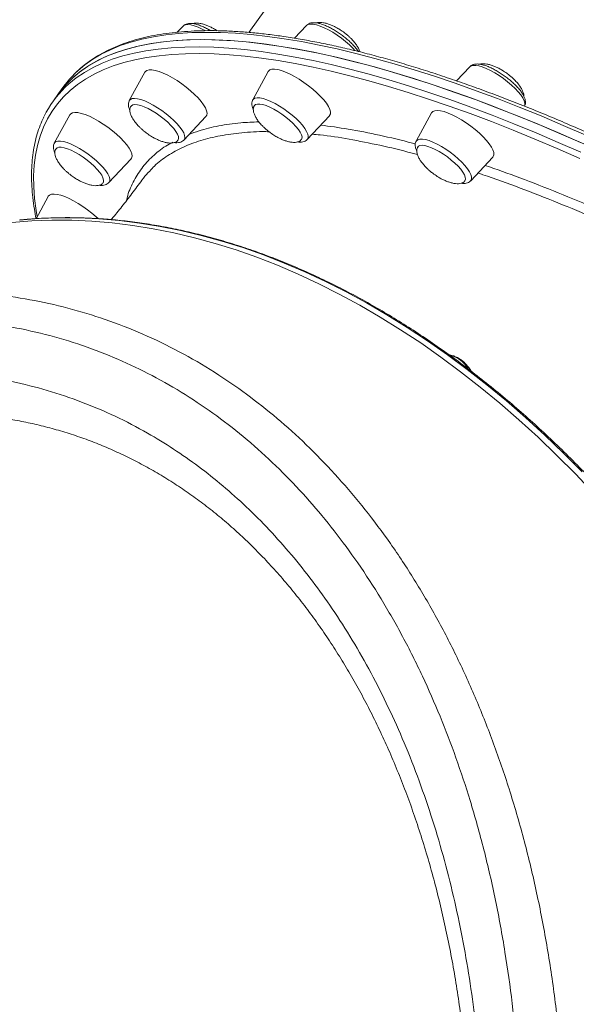
# Model space of a CAD drawing. Units: millimetres. Extents: x -13680 to 26242, y -5393 to 9518.
# Drawn here: x 9143 to 9379, y -3910 to -3494 of the extents above; entities that cross this region are included whole.
import ezdxf

# ---------------------------------------------------------------- set-up
doc = ezdxf.new("R2010")
doc.units = ezdxf.units.MM

msp = doc.modelspace()

# ---------------------------------------------------------------- linework, layer by layer
at = {"color": 7, "linetype": 'Continuous', "lineweight": 15}
for p, q in [((9557.01, -3061.49), (9240.03, -3499.73)), ((9212.26, -3497.05), (9209.81, -3499.65)), ((9264.45, -3496.77), (9259.37, -3502.18)), ((9333.57, -3514.22), (9327.93, -3520.22)), ((9196.01, -3516.54), (9189.51, -3528.51)), ((9248.21, -3516.25), (9241.7, -3528.22)), ((9161.85, -3522.5), (9159.62, -3525.58)), ((9159.62, -3525.58), (9157.39, -3528.66)), ((9164.29, -3534.54), (9157.79, -3546.51)), ((9212.59, -3545.2), (9221.92, -3535.28)), ((9264.78, -3544.91), (9274.11, -3534.99)), ((9317.32, -3533.71), (9310.82, -3545.68)), ((9333.89, -3562.37), (9343.23, -3552.45)), ((9180.87, -3563.2), (9190.2, -3553.28)), ((9155.21, -3569.03), (9150.11, -3578.44))]:
    msp.add_line(p, q, dxfattribs=at)
at = {"color": 8, "linetype": 'Continuous', "lineweight": 15, "flags": 128}
for points in [[(9212.26, -3497.05), (9212.52, -3496.83), (9213.27, -3496.53), (9214.28, -3496.45), (9215.52, -3496.59), (9216.96, -3496.96), (9218.57, -3497.53), (9220.3, -3498.3), (9221.61, -3498.98)], [(9264.45, -3496.77), (9264.53, -3496.7), (9265.19, -3496.32), (9266.11, -3496.17), (9267.28, -3496.23), (9268.66, -3496.53), (9270.21, -3497.03), (9271.91, -3497.74), (9273.7, -3498.63), (9275.55, -3499.69), (9277.4, -3500.89), (9279.22, -3502.19), (9280.96, -3503.56), (9282.57, -3504.98), (9284.01, -3506.41), (9284.94, -3507.43)], [(9382.55, -3543.14), (9373.02, -3538.99), (9363.61, -3535.03), (9354.32, -3531.27), (9345.16, -3527.71), (9336.13, -3524.35), (9327.26, -3521.2), (9318.53, -3518.26), (9309.96, -3515.52), (9301.56, -3513), (9293.33, -3510.69), (9285.28, -3508.59), (9277.42, -3506.72), (9269.75, -3505.06), (9262.27, -3503.63), (9255, -3502.41), (9247.94, -3501.42), (9241.1, -3500.65), (9234.48, -3500.11), (9228.09, -3499.79), (9221.92, -3499.7), (9216, -3499.83), (9210.31, -3500.19), (9204.88, -3500.77), (9199.69, -3501.57), (9194.76, -3502.6), (9190.08, -3503.85), (9185.67, -3505.32), (9181.53, -3507.02), (9177.66, -3508.93), (9174.06, -3511.06), (9170.73, -3513.4), (9167.68, -3515.96), (9166.95, -3516.65)], [(9162.44, -3522.86), (9163.96, -3521.46), (9167.08, -3518.95), (9170.48, -3516.66), (9174.15, -3514.59), (9178.09, -3512.73), (9182.3, -3511.09), (9186.78, -3509.68), (9191.51, -3508.48), (9196.51, -3507.51), (9201.76, -3506.76), (9207.26, -3506.23), (9213, -3505.93), (9218.99, -3505.86), (9225.21, -3506.01), (9231.66, -3506.38), (9238.34, -3506.98), (9245.24, -3507.81), (9252.35, -3508.85), (9259.67, -3510.12), (9267.19, -3511.61), (9274.91, -3513.32), (9282.82, -3515.25), (9290.92, -3517.4), (9299.19, -3519.76), (9307.63, -3522.34), (9316.24, -3525.13), (9325.01, -3528.13), (9333.92, -3531.33), (9342.98, -3534.74), (9352.17, -3538.35), (9361.5, -3542.16), (9370.94, -3546.17), (9380.49, -3550.36)], [(9379.98, -3552.98), (9370.46, -3548.8), (9361.07, -3544.81), (9351.79, -3541.02), (9342.64, -3537.43), (9333.62, -3534.03), (9324.75, -3530.84), (9316.02, -3527.86), (9307.45, -3525.08), (9299.05, -3522.52), (9290.81, -3520.17), (9282.76, -3518.03), (9274.88, -3516.11), (9267.2, -3514.4), (9259.71, -3512.92), (9252.42, -3511.66), (9245.34, -3510.61), (9238.47, -3509.79), (9231.83, -3509.2), (9225.41, -3508.82), (9219.21, -3508.68), (9213.25, -3508.75), (9207.54, -3509.05), (9202.06, -3509.57), (9196.84, -3510.32), (9191.86, -3511.28), (9187.15, -3512.47), (9182.69, -3513.89), (9178.5, -3515.52), (9174.58, -3517.36), (9170.92, -3519.43), (9167.54, -3521.71), (9164.44, -3524.21), (9161.62, -3526.91), (9159.07, -3529.83), (9156.81, -3532.95), (9154.84, -3536.27), (9153.15, -3539.8), (9151.75, -3543.53), (9150.64, -3547.45), (9149.82, -3551.56), (9149.29, -3555.87), (9149.05, -3560.36), (9149.11, -3565.03), (9149.45, -3569.88), (9150.09, -3574.91), (9150.54, -3577.64)], [(9333.57, -3514.22), (9334.05, -3513.87), (9334.89, -3513.64), (9335.98, -3513.64), (9337.29, -3513.86), (9338.79, -3514.29), (9340.44, -3514.93), (9342.21, -3515.77), (9344.04, -3516.77), (9345.9, -3517.93), (9347.73, -3519.19), (9349.5, -3520.55), (9351.16, -3521.96), (9352.66, -3523.39), (9353.98, -3524.8), (9355.08, -3526.16), (9355.93, -3527.43), (9356.5, -3528.59), (9356.8, -3529.6), (9356.8, -3530.45), (9356.64, -3530.91)], [(9189.51, -3528.51), (9189.98, -3528), (9190.73, -3527.69), (9191.74, -3527.61), (9192.98, -3527.76), (9194.42, -3528.12), (9196.03, -3528.69), (9197.76, -3529.47), (9199.58, -3530.42), (9201.43, -3531.52), (9203.28, -3532.76), (9205.07, -3534.09), (9206.77, -3535.48)], [(9241.7, -3528.22), (9241.99, -3527.86), (9242.65, -3527.49), (9243.57, -3527.33), (9244.74, -3527.4), (9246.12, -3527.69), (9247.67, -3528.2), (9249.37, -3528.9), (9251.16, -3529.8), (9253.01, -3530.86), (9254.86, -3532.05), (9256.68, -3533.35), (9258.41, -3534.73), (9260.03, -3536.15), (9261.47, -3537.57)], [(9206.77, -3535.48), (9208.33, -3536.91), (9209.72, -3538.33), (9210.89, -3539.71), (9211.82, -3541.02), (9212.49, -3542.22), (9212.89, -3543.28), (9212.99, -3544.18), (9212.8, -3544.9), (9212.59, -3545.2)], [(9261.47, -3537.57), (9262.72, -3538.97), (9263.74, -3540.31), (9264.5, -3541.55), (9264.98, -3542.66), (9265.18, -3543.62), (9265.09, -3544.4), (9264.78, -3544.91)], [(9157.79, -3546.51), (9157.92, -3546.32), (9158.49, -3545.87), (9159.33, -3545.64), (9160.41, -3545.64), (9161.72, -3545.85), (9163.22, -3546.29), (9164.88, -3546.93), (9166.64, -3547.77), (9168.47, -3548.77), (9170.33, -3549.92), (9172.17, -3551.19)], [(9310.82, -3545.68), (9310.94, -3545.49), (9311.51, -3545.04), (9312.35, -3544.81), (9313.44, -3544.8), (9314.75, -3545.02), (9316.25, -3545.46), (9317.9, -3546.1), (9319.67, -3546.93), (9321.5, -3547.94), (9323.36, -3549.09), (9325.19, -3550.36), (9326.96, -3551.72), (9328.62, -3553.12), (9330.13, -3554.55), (9331.44, -3555.96), (9332.54, -3557.32)], [(9172.17, -3551.19), (9173.94, -3552.55), (9175.59, -3553.96), (9177.1, -3555.39), (9178.42, -3556.8), (9179.51, -3558.16), (9180.36, -3559.43), (9180.94, -3560.59), (9181.23, -3561.6), (9181.24, -3562.45), (9180.95, -3563.1), (9180.87, -3563.2)], [(9332.54, -3557.32), (9333.39, -3558.6), (9333.96, -3559.76), (9334.26, -3560.77), (9334.26, -3561.61), (9333.98, -3562.27), (9333.89, -3562.37)], [(9380.97, -3685.33), (9373.13, -3677.45), (9365.17, -3669.84), (9357.12, -3662.49), (9348.97, -3655.42), (9340.73, -3648.62), (9332.41, -3642.12), (9324.02, -3635.9), (9315.55, -3629.98), (9307.03, -3624.35), (9298.45, -3619.04), (9289.82, -3614.03), (9281.15, -3609.33), (9272.45, -3604.95), (9263.72, -3600.89), (9254.98, -3597.15), (9246.22, -3593.74), (9237.45, -3590.66), (9228.69, -3587.91), (9219.94, -3585.5), (9211.2, -3583.42), (9202.48, -3581.68), (9193.8, -3580.28), (9185.15, -3579.22), (9176.55, -3578.49), (9167.99, -3578.11), (9159.5, -3578.08), (9151.07, -3578.38), (9143, -3579)]]:
    msp.add_lwpolyline(points, dxfattribs=at)
at = {"color": 7, "linetype": 'Continuous', "lineweight": 15, "flags": 128}
for points in [[(9159.62, -3525.58), (9160.8, -3524.03), (9163.35, -3521.1), (9166.19, -3518.38), (9169.31, -3515.88), (9172.7, -3513.58), (9176.37, -3511.51), (9180.32, -3509.65), (9184.53, -3508.01), (9189, -3506.6), (9193.74, -3505.4), (9198.74, -3504.43), (9203.99, -3503.68), (9209.49, -3503.16), (9215.23, -3502.86), (9221.22, -3502.78), (9227.44, -3502.93), (9233.89, -3503.31), (9240.57, -3503.9), (9247.46, -3504.73), (9254.58, -3505.77), (9261.9, -3507.04), (9269.42, -3508.53), (9277.14, -3510.25), (9285.05, -3512.18), (9293.15, -3514.32), (9301.42, -3516.69), (9309.86, -3519.26), (9318.47, -3522.05), (9327.23, -3525.05), (9336.15, -3528.25), (9345.21, -3531.66), (9354.4, -3535.27), (9363.72, -3539.08), (9373.16, -3543.09), (9382.72, -3547.29)], [(9380.32, -3546.22), (9370.79, -3542.07), (9361.38, -3538.11), (9352.09, -3534.35), (9342.93, -3530.79), (9333.91, -3527.43), (9325.03, -3524.28), (9316.3, -3521.33), (9307.73, -3518.6), (9299.33, -3516.07), (9291.1, -3513.77), (9283.05, -3511.67), (9275.19, -3509.8), (9267.52, -3508.14), (9260.05, -3506.71), (9252.78, -3505.49), (9245.72, -3504.5), (9238.87, -3503.73), (9232.25, -3503.19), (9225.86, -3502.87), (9219.7, -3502.78), (9213.77, -3502.91), (9208.09, -3503.27), (9202.65, -3503.85), (9197.46, -3504.65), (9192.53, -3505.68), (9187.86, -3506.93), (9183.45, -3508.4), (9179.3, -3510.1), (9175.43, -3512.01), (9171.83, -3514.14), (9168.5, -3516.48), (9165.45, -3519.04), (9162.69, -3521.81), (9160.2, -3524.79), (9159.62, -3525.58)], [(9221.92, -3535.28), (9222.28, -3534.66), (9222.37, -3533.82), (9222.16, -3532.8), (9221.67, -3531.62), (9220.89, -3530.31), (9219.84, -3528.9), (9218.56, -3527.41), (9217.07, -3525.89), (9215.39, -3524.37), (9213.58, -3522.88), (9211.67, -3521.45), (9209.69, -3520.11), (9207.71, -3518.91), (9205.75, -3517.85), (9203.87, -3516.97), (9202.11, -3516.29), (9200.5, -3515.82), (9199.08, -3515.57), (9197.89, -3515.55), (9196.95, -3515.75), (9196.28, -3516.18), (9196.01, -3516.54)], [(9274.11, -3534.99), (9274.21, -3534.88), (9274.52, -3534.19), (9274.54, -3533.3), (9274.26, -3532.23), (9273.69, -3531.02), (9272.84, -3529.68), (9271.74, -3528.25), (9270.4, -3526.75), (9268.86, -3525.23), (9267.15, -3523.71), (9265.3, -3522.23), (9263.37, -3520.82), (9261.39, -3519.51), (9259.41, -3518.34), (9257.47, -3517.33), (9255.61, -3516.5), (9253.88, -3515.87), (9252.32, -3515.45), (9250.96, -3515.26), (9249.82, -3515.29), (9248.95, -3515.56), (9248.35, -3516.04), (9248.21, -3516.25)], [(9210.1, -3545.26), (9210.17, -3545.17), (9210.36, -3544.51), (9210.26, -3543.67), (9209.87, -3542.67), (9209.2, -3541.53), (9208.28, -3540.3), (9207.12, -3538.99), (9205.76, -3537.67), (9204.24, -3536.35), (9202.6, -3535.08), (9200.89, -3533.9), (9199.16, -3532.84), (9197.46, -3531.93), (9195.84, -3531.19), (9194.35, -3530.66), (9193.02, -3530.33), (9191.89, -3530.23), (9191.01, -3530.35), (9190.39, -3530.7), (9190.23, -3530.88)], [(9262.29, -3544.99), (9262.49, -3544.61), (9262.55, -3543.86), (9262.31, -3542.95), (9261.79, -3541.88), (9261, -3540.69), (9259.97, -3539.42), (9258.71, -3538.1), (9257.27, -3536.78), (9255.69, -3535.48), (9254.01, -3534.25), (9252.29, -3533.12), (9250.57, -3532.12), (9248.9, -3531.29), (9247.33, -3530.64), (9245.91, -3530.2), (9244.67, -3529.97), (9243.65, -3529.97), (9242.89, -3530.2), (9242.44, -3530.58)], [(9190.2, -3553.28), (9190.49, -3552.84), (9190.66, -3552.05), (9190.52, -3551.07), (9190.1, -3549.93), (9189.39, -3548.65), (9188.41, -3547.26), (9187.19, -3545.79), (9185.74, -3544.28), (9184.11, -3542.75), (9182.33, -3541.25), (9180.43, -3539.8), (9178.47, -3538.44), (9176.49, -3537.2), (9174.52, -3536.1), (9172.62, -3535.18), (9170.82, -3534.44), (9169.17, -3533.92), (9167.7, -3533.61), (9166.45, -3533.53), (9165.44, -3533.68), (9164.7, -3534.06), (9164.29, -3534.54)], [(9343.23, -3552.45), (9343.43, -3552.18), (9343.67, -3551.43), (9343.61, -3550.5), (9343.26, -3549.4), (9342.62, -3548.15), (9341.7, -3546.78), (9340.54, -3545.33), (9339.15, -3543.82), (9337.56, -3542.3), (9335.81, -3540.78), (9333.94, -3539.32), (9331.99, -3537.93), (9330.01, -3536.66), (9328.03, -3535.53), (9326.11, -3534.56), (9324.28, -3533.78), (9322.59, -3533.2), (9321.07, -3532.84), (9319.77, -3532.7), (9318.69, -3532.79), (9317.88, -3533.11), (9317.35, -3533.65), (9317.32, -3533.71)], [(9178.4, -3563.24), (9178.59, -3562.84), (9178.63, -3562.08), (9178.37, -3561.15), (9177.83, -3560.07), (9177.02, -3558.87), (9175.96, -3557.6), (9174.68, -3556.28), (9173.23, -3554.95), (9171.64, -3553.66), (9169.96, -3552.43), (9168.24, -3551.31), (9166.52, -3550.33), (9164.85, -3549.51), (9163.3, -3548.88), (9161.89, -3548.46), (9160.66, -3548.25), (9159.67, -3548.27), (9158.92, -3548.51), (9158.52, -3548.87)], [(9331.41, -3562.43), (9331.44, -3562.38), (9331.66, -3561.74), (9331.59, -3560.92), (9331.22, -3559.92), (9330.58, -3558.8), (9329.67, -3557.57), (9328.53, -3556.27), (9327.18, -3554.95), (9325.67, -3553.63), (9324.05, -3552.36), (9322.34, -3551.17), (9320.61, -3550.09), (9318.91, -3549.17), (9317.28, -3548.42), (9315.77, -3547.86), (9314.43, -3547.52), (9313.29, -3547.4), (9312.38, -3547.5), (9311.74, -3547.83), (9311.56, -3548.02)], [(9176.29, -3578.41), (9175.45, -3577.62), (9173.7, -3576.11), (9171.84, -3574.65), (9169.89, -3573.26), (9167.9, -3571.99), (9165.93, -3570.85), (9164, -3569.88), (9162.18, -3569.1), (9160.49, -3568.52), (9158.97, -3568.16), (9157.66, -3568.03), (9156.59, -3568.12), (9155.78, -3568.44), (9155.25, -3568.97), (9155.21, -3569.03)], [(9139.88, -3579.99), (9148.24, -3579.35), (9156.67, -3579.04), (9165.17, -3579.08), (9173.72, -3579.46), (9182.32, -3580.18), (9190.97, -3581.24), (9199.66, -3582.65), (9208.37, -3584.39), (9217.11, -3586.47), (9225.86, -3588.88), (9234.63, -3591.63), (9243.39, -3594.71), (9252.15, -3598.12), (9260.9, -3601.86), (9269.62, -3605.92), (9278.32, -3610.3), (9286.99, -3614.99), (9295.62, -3620), (9304.2, -3625.32), (9312.72, -3630.94), (9321.19, -3636.87), (9329.58, -3643.08), (9337.9, -3649.59), (9346.14, -3656.39), (9354.29, -3663.46), (9362.35, -3670.8), (9370.3, -3678.42), (9378.15, -3686.29), (9385.88, -3694.42)]]:
    msp.add_lwpolyline(points, dxfattribs=at)
at = {"color": 7, "linetype": 'Continuous', "lineweight": 15}
for centre, radius, start, end in [((9196.71, -3547.75), 43.05, 133.7423, 144.0977), ((9192.2, -3553.84), 42.96, 133.8552, 154.2357)]:
    msp.add_arc(centre, radius, start, end, dxfattribs=at)
at = {"color": 8, "linetype": 'Continuous', "lineweight": 15}
msp.add_arc((9322.09, -3648.31), 12.55, 31.6867, 75.6036, dxfattribs=at)
at = {"color": 7, "linetype": 'Continuous', "lineweight": 15}
for points, knots in [([(9223.88, -3498.98), (9223.87, -3498.97), (9223.29, -3498.61), (9222.13, -3498), (9220.45, -3497.18), (9218.82, -3496.55), (9217.27, -3496.1), (9215.85, -3495.88), (9214.62, -3495.9), (9213.58, -3496.15), (9212.78, -3496.54), (9212.42, -3496.93), (9212.29, -3497.07)], [0, 0, 0, 0, 0.001788, 0.125172, 0.249426, 0.375228, 0.503665, 0.636564, 0.756693, 0.857123, 0.947389, 1, 1, 1, 1]), ([(9226.63, -3499.02), (9226.4, -3498.87), (9225.91, -3498.53), (9224.95, -3497.99), (9223.75, -3497.36), (9222.32, -3496.74), (9220.86, -3496.24), (9219.41, -3495.89), (9218.06, -3495.75), (9217.02, -3495.78), (9216.5, -3495.94), (9216.33, -3496)], [0, 0, 0, 0, 0.067653, 0.144415, 0.270855, 0.401162, 0.537302, 0.673558, 0.806562, 0.934483, 1, 1, 1, 1]), ([(9284.19, -3505.06), (9283.96, -3504.82), (9283.3, -3504.14), (9282.07, -3503.01), (9280.5, -3501.7), (9278.84, -3500.46), (9277.12, -3499.31), (9275.39, -3498.28), (9273.68, -3497.38), (9272.02, -3496.64), (9270.42, -3496.08), (9268.89, -3495.7), (9267.54, -3495.58), (9266.36, -3495.69), (9265.4, -3496.04), (9264.74, -3496.42), (9264.51, -3496.74), (9264.46, -3496.8)], [0, 0, 0, 0, 0.039698, 0.115651, 0.191097, 0.266246, 0.341341, 0.416559, 0.492124, 0.568359, 0.645751, 0.725114, 0.807747, 0.875742, 0.933928, 0.987774, 1, 1, 1, 1]), ([(9280.03, -3499.54), (9279.4, -3499.1), (9278.51, -3498.49), (9277.14, -3497.7), (9275.94, -3497.08), (9274.51, -3496.46), (9273.05, -3495.96), (9271.6, -3495.61), (9270.26, -3495.47), (9269.21, -3495.49), (9268.7, -3495.66), (9268.53, -3495.71)], [0, 0, 0, 0, 0.165112, 0.233864, 0.347119, 0.463843, 0.585795, 0.707844, 0.826983, 0.941567, 1, 1, 1, 1]), ([(9823.61, -3881.8), (9822.71, -3880.58), (9820.08, -3877.04), (9815.57, -3871.13), (9810, -3864.04), (9804.21, -3856.88), (9798.22, -3849.67), (9792.02, -3842.41), (9785.62, -3835.1), (9779.03, -3827.75), (9772.24, -3820.37), (9765.27, -3812.95), (9758.12, -3805.51), (9750.8, -3798.05), (9743.3, -3790.57), (9735.64, -3783.09), (9727.82, -3775.6), (9719.85, -3768.11), (9711.73, -3760.63), (9703.47, -3753.16), (9695.07, -3745.7), (9686.54, -3738.27), (9677.89, -3730.87), (9669.12, -3723.51), (9660.24, -3716.18), (9651.26, -3708.89), (9642.18, -3701.66), (9633, -3694.48), (9623.74, -3687.36), (9614.41, -3680.3), (9605, -3673.32), (9595.53, -3666.41), (9586, -3659.58), (9576.42, -3652.83), (9566.79, -3646.18), (9557.13, -3639.62), (9547.44, -3633.16), (9537.72, -3626.8), (9527.99, -3620.56), (9518.25, -3614.42), (9508.51, -3608.41), (9498.77, -3602.51), (9489.05, -3596.74), (9479.34, -3591.11), (9469.66, -3585.61), (9460.02, -3580.24), (9450.41, -3575.02), (9440.85, -3569.95), (9431.35, -3565.02), (9421.91, -3560.25), (9412.53, -3555.64), (9403.23, -3551.18), (9394.01, -3546.89), (9384.88, -3542.77), (9375.84, -3538.82), (9366.9, -3535.04), (9358.07, -3531.43), (9349.35, -3528), (9340.75, -3524.76), (9332.28, -3521.69), (9323.94, -3518.82), (9315.74, -3516.12), (9307.68, -3513.62), (9299.77, -3511.31), (9292.01, -3509.19), (9284.42, -3507.27), (9276.98, -3505.54), (9269.73, -3504.02), (9262.64, -3502.69), (9255.74, -3501.56), (9249.02, -3500.63), (9242.49, -3499.9), (9236.16, -3499.38), (9230.02, -3499.06), (9224.09, -3498.94), (9218.36, -3499.03), (9212.85, -3499.33), (9207.55, -3499.83), (9202.48, -3500.54), (9197.62, -3501.45), (9193, -3502.58), (9188.61, -3503.9), (9184.46, -3505.44), (9180.55, -3507.17), (9176.89, -3509.11), (9173.47, -3511.24), (9170.33, -3513.59), (9168.24, -3515.32), (9167.27, -3516.32), (9167.18, -3516.41)], [0, 0, 0, 0, 0.006145, 0.017834, 0.029521, 0.041206, 0.052891, 0.064573, 0.076255, 0.087935, 0.099614, 0.111293, 0.12297, 0.134647, 0.146323, 0.157998, 0.169673, 0.181347, 0.193021, 0.204694, 0.216367, 0.228039, 0.239711, 0.251383, 0.263055, 0.274726, 0.286397, 0.298068, 0.309739, 0.32141, 0.33308, 0.344751, 0.356422, 0.368092, 0.379763, 0.391434, 0.403104, 0.414775, 0.426447, 0.438118, 0.449789, 0.461461, 0.473133, 0.484805, 0.496478, 0.508151, 0.519825, 0.531499, 0.543173, 0.554849, 0.566524, 0.578201, 0.589878, 0.601556, 0.613235, 0.624915, 0.636596, 0.648279, 0.659962, 0.671647, 0.683334, 0.695022, 0.706712, 0.718404, 0.730098, 0.741794, 0.753493, 0.765194, 0.776898, 0.788605, 0.800315, 0.812029, 0.823745, 0.835464, 0.847186, 0.85891, 0.870636, 0.882361, 0.894084, 0.905802, 0.917511, 0.929208, 0.940886, 0.952541, 0.964166, 0.975757, 0.987311, 0.998829, 1, 1, 1, 1]), ([(9287.04, -3507.96), (9287.02, -3507.88), (9286.9, -3507.36), (9286.41, -3506.35), (9285.58, -3504.98), (9284.53, -3503.63), (9283.44, -3502.44), (9282.37, -3501.42), (9281.29, -3500.48), (9280.47, -3499.87), (9280.03, -3499.54)], [0, 0, 0, 0, 0.028568, 0.180821, 0.328752, 0.48415, 0.637885, 0.745266, 0.86128, 1, 1, 1, 1]), ([(9286.44, -3507.81), (9286.42, -3507.78), (9286.14, -3507.31), (9285.4, -3506.39), (9284.58, -3505.49), (9284.19, -3505.06)], [0, 0, 0, 0, 0.03224, 0.538321, 1, 1, 1, 1]), ([(9355.15, -3524.68), (9354.97, -3524.45), (9354.46, -3523.77), (9353.45, -3522.63), (9352.07, -3521.26), (9350.56, -3519.92), (9348.94, -3518.64), (9347.26, -3517.44), (9345.53, -3516.33), (9343.81, -3515.35), (9342.11, -3514.51), (9340.47, -3513.84), (9338.9, -3513.35), (9337.4, -3513.07), (9336.1, -3513.04), (9334.99, -3513.28), (9334.17, -3513.65), (9333.79, -3514.04), (9333.65, -3514.19)], [0, 0, 0, 0, 0.035876, 0.105622, 0.174182, 0.241929, 0.309244, 0.376384, 0.443554, 0.510901, 0.578664, 0.647178, 0.716977, 0.788957, 0.864364, 0.920044, 0.969741, 1, 1, 1, 1]), ([(9349.14, -3516.99), (9348.51, -3516.56), (9347.63, -3515.94), (9346.26, -3515.15), (9345.06, -3514.53), (9343.63, -3513.91), (9342.17, -3513.41), (9340.72, -3513.06), (9339.37, -3512.92), (9338.33, -3512.95), (9337.83, -3513.1), (9337.67, -3513.16)], [0, 0, 0, 0, 0.165612, 0.234579, 0.348177, 0.465255, 0.587572, 0.709991, 0.82949, 0.944424, 1, 1, 1, 1]), ([(9356.37, -3526.72), (9356.38, -3526.6), (9356.39, -3526.12), (9356.11, -3525.13), (9355.54, -3523.81), (9354.69, -3522.43), (9353.65, -3521.08), (9352.56, -3519.89), (9351.48, -3518.87), (9350.4, -3517.93), (9349.58, -3517.32), (9349.14, -3516.99)], [0, 0, 0, 0, 0.037893, 0.1580706, 0.2900267, 0.4182365, 0.5529265, 0.6861665, 0.779225, 0.879773, 1, 1, 1, 1]), ([(9356.64, -3530.83), (9356.73, -3530.67), (9356.98, -3530.22), (9357.08, -3529.39), (9357.01, -3528.39), (9356.7, -3527.31), (9356.13, -3526.13), (9355.55, -3525.22), (9355.19, -3524.73), (9355.15, -3524.68)], [0, 0, 0, 0, 0.08247, 0.229468, 0.384539, 0.561295, 0.767509, 0.974027, 1, 1, 1, 1]), ([(9189.54, -3528.52), (9189.43, -3528.73), (9189.16, -3529.23), (9189.07, -3530.12), (9189.17, -3531.12), (9189.41, -3531.98), (9189.69, -3532.54), (9189.79, -3532.73)], [0, 0, 0, 0, 0.1563949, 0.371495, 0.6002755, 0.8624021, 1, 1, 1, 1]), ([(9190.25, -3530.92), (9190.18, -3530.99), (9189.93, -3531.29), (9189.75, -3532.01), (9189.73, -3533.06), (9190.03, -3534.29), (9190.62, -3535.61), (9191.47, -3536.99), (9192.51, -3538.34), (9193.6, -3539.52), (9194.67, -3540.55), (9195.76, -3541.49), (9196.57, -3542.1), (9197.01, -3542.43)], [0, 0, 0, 0, 0.0301766, 0.1185933, 0.2107052, 0.309296, 0.4175445, 0.5227258, 0.6332291, 0.7425313, 0.8188817, 0.9013744, 1, 1, 1, 1]), ([(9241.72, -3528.27), (9241.66, -3528.35), (9241.43, -3528.7), (9241.29, -3529.45), (9241.29, -3530.43), (9241.51, -3531.42), (9241.82, -3532.11), (9241.97, -3532.45)], [0, 0, 0, 0, 0.0614241, 0.2781934, 0.5003088, 0.7483854, 1, 1, 1, 1]), ([(9242.47, -3530.59), (9242.4, -3530.68), (9242.13, -3530.99), (9241.94, -3531.73), (9241.92, -3532.77), (9242.22, -3534), (9242.81, -3535.33), (9243.66, -3536.71), (9244.7, -3538.06), (9245.79, -3539.24), (9246.86, -3540.26), (9247.95, -3541.21), (9248.76, -3541.82), (9249.21, -3542.15)], [0, 0, 0, 0, 0.034924, 0.122908, 0.214569, 0.312671, 0.420396, 0.525062, 0.635018, 0.743792, 0.819762, 0.901851, 1, 1, 1, 1]), ([(9153.38, -3535.45), (9153.23, -3535.74), (9152.5, -3537.15), (9151.45, -3539.85), (9150.24, -3543.56), (9149.32, -3547.47), (9148.65, -3551.54), (9148.24, -3555.79), (9148.11, -3560.2), (9148.24, -3564.78), (9148.64, -3569.52), (9149.24, -3574.07), (9149.82, -3577.12), (9150.09, -3578.47)], [0, 0, 0, 0, 0.025236, 0.123536, 0.222055, 0.320853, 0.419964, 0.519385, 0.619093, 0.719046, 0.819198, 0.919503, 1, 1, 1, 1]), ([(9197.01, -3542.43), (9197.64, -3542.86), (9198.53, -3543.48), (9199.9, -3544.27), (9201.1, -3544.89), (9202.53, -3545.51), (9203.99, -3546.01), (9205.43, -3546.36), (9206.79, -3546.5), (9207.99, -3546.44), (9209, -3546.16), (9209.71, -3545.76), (9209.97, -3545.39), (9210.06, -3545.25)], [0, 0, 0, 0, 0.1354302, 0.1918294, 0.2847301, 0.3804708, 0.4804978, 0.5806099, 0.6783328, 0.7723222, 0.8625211, 0.9500145, 1, 1, 1, 1]), ([(9249.21, -3542.15), (9249.83, -3542.58), (9250.72, -3543.19), (9252.09, -3543.98), (9253.29, -3544.6), (9254.72, -3545.23), (9256.18, -3545.73), (9257.63, -3546.07), (9258.98, -3546.22), (9260.19, -3546.16), (9261.19, -3545.88), (9261.89, -3545.48), (9262.15, -3545.11), (9262.25, -3544.98)], [0, 0, 0, 0, 0.135683, 0.192187, 0.285261, 0.381181, 0.481395, 0.581693, 0.679599, 0.773762, 0.864133, 0.951785, 1, 1, 1, 1]), ([(9157.83, -3546.53), (9157.75, -3546.66), (9157.49, -3547.07), (9157.36, -3547.88), (9157.4, -3548.87), (9157.63, -3549.8), (9157.93, -3550.43), (9158.06, -3550.71)], [0, 0, 0, 0, 0.1025165, 0.3181974, 0.5423963, 0.7953637, 1, 1, 1, 1]), ([(9208.52, -3546.25), (9208.69, -3546.28), (9209.31, -3546.39), (9210.22, -3546.35), (9211.27, -3546.1), (9212.06, -3545.71), (9212.42, -3545.33), (9212.55, -3545.18)], [0, 0, 0, 0, 0.111591, 0.405242, 0.650742, 0.871392, 1, 1, 1, 1]), ([(9260.71, -3545.97), (9261.07, -3546.02), (9261.83, -3546.11), (9262.87, -3545.99), (9263.83, -3545.65), (9264.49, -3545.26), (9264.73, -3544.94), (9264.77, -3544.88)], [0, 0, 0, 0, 0.237498, 0.507172, 0.737939, 0.951509, 1, 1, 1, 1]), ([(9310.82, -3545.75), (9310.73, -3545.92), (9310.48, -3546.36), (9310.38, -3547.2), (9310.45, -3548.2), (9310.69, -3549.08), (9310.98, -3549.65), (9311.09, -3549.87)], [0, 0, 0, 0, 0.123301, 0.34308, 0.57493, 0.8392, 1, 1, 1, 1]), ([(9311.61, -3548.02), (9311.52, -3548.11), (9311.25, -3548.43), (9311.05, -3549.18), (9311.04, -3550.23), (9311.34, -3551.46), (9311.93, -3552.78), (9312.77, -3554.16), (9313.82, -3555.51), (9314.91, -3556.69), (9315.98, -3557.72), (9317.06, -3558.66), (9317.88, -3559.27), (9318.32, -3559.6)], [0, 0, 0, 0, 0.038638, 0.126283, 0.217586, 0.315318, 0.422628, 0.526892, 0.636426, 0.744781, 0.820459, 0.902232, 1, 1, 1, 1]), ([(9158.55, -3548.89), (9158.48, -3548.97), (9158.21, -3549.28), (9158.03, -3550.02), (9158.01, -3551.06), (9158.31, -3552.29), (9158.9, -3553.61), (9159.75, -3554.99), (9160.79, -3556.34), (9161.88, -3557.53), (9162.95, -3558.55), (9164.04, -3559.49), (9164.85, -3560.1), (9165.29, -3560.43)], [0, 0, 0, 0, 0.033955, 0.122028, 0.21378, 0.311982, 0.419814, 0.524585, 0.634652, 0.743535, 0.819582, 0.901752, 1, 1, 1, 1]), ([(9165.29, -3560.43), (9165.92, -3560.87), (9166.81, -3561.48), (9168.18, -3562.27), (9169.38, -3562.89), (9170.81, -3563.51), (9172.27, -3564.01), (9173.72, -3564.36), (9175.07, -3564.51), (9176.28, -3564.45), (9177.28, -3564.16), (9178, -3563.75), (9178.27, -3563.36), (9178.38, -3563.21)], [0, 0, 0, 0, 0.134658, 0.190736, 0.283106, 0.378301, 0.477759, 0.577299, 0.674465, 0.767918, 0.857605, 0.944596, 1, 1, 1, 1]), ([(9198.12, -3558.38), (9197.16, -3559.29), (9196.1, -3560.29), (9195.35, -3561.52), (9195.28, -3561.64)], [0, 0, 0, 0, 0.905799, 1, 1, 1, 1]), ([(9318.32, -3559.6), (9318.95, -3560.03), (9319.83, -3560.64), (9321.21, -3561.44), (9322.41, -3562.06), (9323.83, -3562.68), (9325.3, -3563.18), (9326.74, -3563.52), (9328.09, -3563.67), (9329.3, -3563.61), (9330.3, -3563.33), (9331.02, -3562.93), (9331.28, -3562.55), (9331.38, -3562.41)], [0, 0, 0, 0, 0.135302, 0.191647, 0.284454, 0.380104, 0.480034, 0.580049, 0.677677, 0.771575, 0.86169, 0.949094, 1, 1, 1, 1]), ([(9176.74, -3564.27), (9176.75, -3564.28), (9177.28, -3564.39), (9178.12, -3564.38), (9179.26, -3564.2), (9180.18, -3563.82), (9180.64, -3563.39), (9180.86, -3563.2)], [0, 0, 0, 0, 0.006042, 0.335251, 0.588266, 0.81042, 1, 1, 1, 1]), ([(9195.25, -3561.62), (9195.12, -3561.8), (9193.58, -3563.92), (9190.61, -3567.85), (9186.38, -3573.28), (9183.46, -3576.94), (9181.96, -3578.72), (9181.86, -3578.84)], [0, 0, 0, 0, 0.0290908, 0.3457956, 0.6617644, 0.9768665, 1, 1, 1, 1]), ([(9329.79, -3563.43), (9329.87, -3563.45), (9330.47, -3563.56), (9331.36, -3563.54), (9332.48, -3563.31), (9333.29, -3562.93), (9333.67, -3562.55), (9333.82, -3562.4)], [0, 0, 0, 0, 0.048614, 0.388546, 0.639546, 0.86358, 1, 1, 1, 1]), ([(9422.51, -4393.5), (9423.98, -4392.57), (9427.67, -4390.22), (9433.45, -4386.14), (9439.87, -4381.28), (9446.13, -4376.14), (9452.24, -4370.73), (9458.2, -4365.05), (9464.01, -4359.1), (9469.64, -4352.9), (9475.12, -4346.44), (9480.42, -4339.73), (9485.55, -4332.77), (9490.49, -4325.57), (9495.26, -4318.14), (9499.84, -4310.47), (9504.23, -4302.59), (9508.43, -4294.48), (9512.44, -4286.16), (9516.24, -4277.64), (9519.85, -4268.91), (9523.25, -4259.99), (9526.45, -4250.88), (9529.44, -4241.59), (9532.21, -4232.13), (9534.78, -4222.5), (9537.13, -4212.71), (9539.26, -4202.76), (9541.18, -4192.67), (9542.88, -4182.44), (9544.36, -4172.08), (9545.62, -4161.6), (9546.65, -4151), (9547.47, -4140.29), (9548.06, -4129.48), (9548.42, -4118.58), (9548.57, -4107.59), (9548.48, -4096.53), (9548.18, -4085.4), (9547.65, -4074.2), (9546.9, -4062.96), (9545.92, -4051.67), (9544.73, -4040.34), (9543.31, -4028.98), (9541.67, -4017.61), (9539.82, -4006.22), (9537.74, -3994.83), (9535.46, -3983.45), (9532.95, -3972.07), (9530.24, -3960.72), (9527.31, -3949.4), (9524.18, -3938.11), (9520.84, -3926.87), (9517.29, -3915.69), (9513.55, -3904.56), (9509.6, -3893.51), (9505.46, -3882.53), (9501.13, -3871.64), (9496.61, -3860.84), (9491.91, -3850.15), (9487.02, -3839.56), (9481.95, -3829.09), (9476.7, -3818.75), (9471.29, -3808.53), (9465.7, -3798.46), (9459.96, -3788.53), (9454.05, -3778.76), (9447.99, -3769.15), (9441.77, -3759.71), (9435.41, -3750.44), (9428.91, -3741.35), (9422.27, -3732.45), (9415.5, -3723.74), (9408.6, -3715.24), (9401.58, -3706.94), (9394.44, -3698.86), (9387.19, -3690.99), (9379.83, -3683.35), (9372.37, -3675.94), (9364.81, -3668.76), (9357.16, -3661.83), (9349.43, -3655.14), (9341.61, -3648.7), (9333.72, -3642.52), (9325.76, -3636.6), (9317.74, -3630.94), (9309.67, -3625.55), (9301.54, -3620.43), (9293.36, -3615.59), (9285.15, -3611.03), (9276.9, -3606.75), (9268.63, -3602.76), (9260.33, -3599.06), (9252.02, -3595.65), (9243.7, -3592.53), (9235.38, -3589.71), (9227.05, -3587.19), (9218.74, -3584.97), (9210.45, -3583.05), (9202.17, -3581.44), (9193.92, -3580.13), (9185.71, -3579.12), (9177.53, -3578.42), (9169.41, -3578.03), (9161.33, -3577.94), (9153.31, -3578.19), (9147.29, -3578.53), (9143.96, -3578.9), (9143.26, -3578.97)], [0, 0, 0, 0, 0.006223, 0.015733, 0.025244, 0.034757, 0.044271, 0.053787, 0.063305, 0.072825, 0.082346, 0.091869, 0.101394, 0.11092, 0.120447, 0.129976, 0.139506, 0.149037, 0.158569, 0.168101, 0.177634, 0.187168, 0.196702, 0.206237, 0.215772, 0.225307, 0.234843, 0.244379, 0.253914, 0.26345, 0.272986, 0.282522, 0.292057, 0.301593, 0.311128, 0.320664, 0.330199, 0.339734, 0.349269, 0.358804, 0.368339, 0.377873, 0.387408, 0.396942, 0.406477, 0.416011, 0.425545, 0.435079, 0.444613, 0.454147, 0.463681, 0.473214, 0.482748, 0.492282, 0.501816, 0.511349, 0.520883, 0.530417, 0.539951, 0.549485, 0.559019, 0.568553, 0.578087, 0.587621, 0.597155, 0.606689, 0.616224, 0.625759, 0.635293, 0.644828, 0.654363, 0.663899, 0.673434, 0.682969, 0.692505, 0.702041, 0.711577, 0.721113, 0.730649, 0.740185, 0.749722, 0.759258, 0.768795, 0.778331, 0.787867, 0.797403, 0.806939, 0.816475, 0.82601, 0.835545, 0.84508, 0.854613, 0.864146, 0.873679, 0.88321, 0.89274, 0.902269, 0.911796, 0.921323, 0.930847, 0.94037, 0.949892, 0.959411, 0.968929, 0.978445, 0.98796, 0.997472, 1, 1, 1, 1]), ([(9354.13, -4017.71), (9354.42, -4012.4), (9355, -4001.79), (9355.37, -3985.92), (9355.37, -3970.09), (9354.89, -3952.08), (9353.7, -3931.98), (9351.54, -3909.92), (9348.49, -3888.03), (9344.52, -3866.37), (9339.61, -3845.01), (9333.99, -3824.92), (9327.76, -3806.11), (9321.04, -3788.56), (9313.53, -3771.45), (9305.21, -3754.87), (9296.08, -3738.89), (9286.41, -3724), (9276.26, -3710.2), (9265.69, -3697.48), (9254.43, -3685.49), (9242.48, -3674.32), (9229.84, -3664.03), (9216.6, -3654.71), (9202.77, -3646.43), (9188.41, -3639.23), (9173.46, -3633.11), (9157.95, -3628.16), (9141.93, -3624.42), (9126.63, -3622.1), (9112.17, -3620.96), (9098.6, -3620.75), (9084.94, -3621.37), (9071.06, -3622.83), (9056.98, -3625.18), (9042.72, -3628.42), (9028.49, -3632.5), (9014.01, -3637.52), (8999.3, -3643.54), (8984.4, -3650.58), (8969.68, -3658.48), (8954.98, -3667.31), (8940.35, -3677.1), (8925.81, -3687.82), (8911.58, -3699.33), (8897.85, -3711.43), (8884.63, -3724.06), (8871.91, -3737.17), (8859.56, -3750.87), (8847.47, -3765.26), (8835.68, -3780.34), (8824.21, -3796.09), (8813.16, -3812.31), (8806.18, -3823.51), (8802.69, -3829.1)], [0, 0, 0, 0, 0.015329, 0.030657, 0.04605, 0.061442, 0.083418, 0.105406, 0.127381, 0.149856, 0.172345, 0.194819, 0.214903, 0.234999, 0.255082, 0.275641, 0.296214, 0.316772, 0.336114, 0.355469, 0.37481, 0.394666, 0.414536, 0.434391, 0.454535, 0.474696, 0.494839, 0.515621, 0.536422, 0.557204, 0.574105, 0.591025, 0.607946, 0.624847, 0.642381, 0.659934, 0.677488, 0.695023, 0.713774, 0.732546, 0.75132, 0.770073, 0.789518, 0.808985, 0.828453, 0.8479, 0.866639, 0.885394, 0.90415, 0.92289, 0.942159, 0.961444, 0.98073, 1, 1, 1, 1]), ([(9333.99, -3642.78), (9333.96, -3642.73), (9333.6, -3642.06), (9332.74, -3640.91), (9331.44, -3639.42), (9330.35, -3638.47), (9329.44, -3637.81), (9328.48, -3637.19), (9327.11, -3636.55), (9325.84, -3636.15), (9325.13, -3636.11), (9324.98, -3636.1)], [0, 0, 0, 0, 0.013106, 0.175863, 0.33921, 0.493364, 0.54206, 0.63126, 0.794443, 0.956448, 1, 1, 1, 1]), ([(8817.84, -3834.29), (8821.8, -3828.15), (8829.71, -3815.89), (8842.29, -3798.3), (8855.37, -3781.37), (8868.99, -3765.19), (8883.13, -3749.75), (8897.75, -3735.12), (8912.8, -3721.39), (8927.81, -3708.96), (8942.72, -3697.8), (8957.48, -3687.84), (8972.53, -3678.75), (8987.8, -3670.59), (9003.24, -3663.41), (9018.61, -3657.33), (9033.88, -3652.35), (9049.04, -3648.43), (9064.23, -3645.52), (9079.4, -3643.63), (9094.48, -3642.8), (9109.62, -3643.04), (9124.78, -3644.45), (9139.93, -3647.05), (9154.83, -3650.81), (9169.4, -3655.71), (9183.57, -3661.72), (9196.49, -3668.44), (9208.22, -3675.62), (9218.84, -3683.06), (9229.09, -3691.19), (9239.08, -3700.1), (9248.76, -3709.8), (9258.11, -3720.29), (9267, -3731.42), (9275.61, -3743.44), (9283.91, -3756.41), (9291.82, -3770.32), (9299.14, -3784.8), (9305.95, -3800.01), (9312.19, -3815.92), (9317.87, -3832.52), (9322.88, -3849.57), (9327.18, -3866.79), (9330.8, -3884.14), (9333.77, -3901.57), (9336.15, -3919.25), (9337.94, -3937.33), (9339.13, -3955.78), (9339.71, -3974.57), (9339.73, -3993.49), (9339.22, -4006.18), (9338.97, -4012.52)], [0, 0, 0, 0, 0.022853, 0.0457057, 0.0684056, 0.0911642, 0.1139491, 0.1367296, 0.1594781, 0.1821714, 0.2028804, 0.223645, 0.2444343, 0.2652195, 0.2859744, 0.3066771, 0.3265651, 0.3465116, 0.3664855, 0.3864564, 0.406396, 0.4262793, 0.4469327, 0.4676563, 0.4884154, 0.5091741, 0.5298968, 0.5505496, 0.5676119, 0.5846934, 0.6017755, 0.6188384, 0.6365353, 0.6542523, 0.6719699, 0.689668, 0.7087438, 0.7278419, 0.7469413, 0.7660188, 0.7858128, 0.8056285, 0.8254458, 0.8452415, 0.864304, 0.8833839, 0.9024643, 0.9215283, 0.9411373, 0.9607633, 0.9803899, 1, 1, 1, 1]), ([(9030.25, -3675.46), (9031.66, -3674.93), (9035.74, -3673.37), (9042.49, -3671.13), (9050.5, -3668.72), (9058.5, -3666.63), (9066.47, -3664.85), (9074.42, -3663.37), (9082.33, -3662.2), (9090.21, -3661.34), (9098.06, -3660.8), (9105.87, -3660.56), (9113.63, -3660.63), (9121.31, -3661.01), (9128.91, -3661.7), (9136.46, -3662.69), (9143.93, -3664), (9151.33, -3665.61), (9158.64, -3667.52), (9165.86, -3669.73), (9172.96, -3672.24), (9179.95, -3675.05), (9186.87, -3678.16), (9193.7, -3681.58), (9200.45, -3685.31), (9207.08, -3689.32), (9213.57, -3693.61), (9219.89, -3698.15), (9226.05, -3702.96), (9232.08, -3708.04), (9237.99, -3713.41), (9243.79, -3719.07), (9249.44, -3725), (9254.95, -3731.2), (9260.3, -3737.67), (9265.52, -3744.42), (9270.56, -3751.4), (9275.42, -3758.63), (9280.12, -3766.09), (9284.66, -3773.82), (9289.04, -3781.8), (9293.23, -3790.02), (9297.24, -3798.46), (9301.05, -3807.1), (9304.68, -3815.98), (9308.12, -3825.09), (9311.38, -3834.43), (9314.42, -3843.97), (9317.26, -3853.71), (9319.9, -3863.66), (9322.33, -3873.81), (9324.54, -3884.13), (9326.54, -3894.61), (9328.31, -3905.23), (9329.85, -3916), (9331.17, -3926.91), (9332.26, -3937.98), (9333.13, -3949.2), (9333.76, -3960.57), (9334.16, -3972.07), (9334.33, -3983.67), (9334.25, -3995.38), (9334.01, -4005.66), (9333.69, -4012.04), (9333.57, -4014.47)], [0, 0, 0, 0, 0.008497, 0.02461, 0.040631, 0.056606, 0.072599, 0.088521, 0.104397, 0.12025, 0.136103, 0.151974, 0.167868, 0.183602, 0.199339, 0.215086, 0.230834, 0.246574, 0.262296, 0.277992, 0.293664, 0.309266, 0.324919, 0.34067, 0.356477, 0.372296, 0.388071, 0.403755, 0.419346, 0.434869, 0.450657, 0.466448, 0.482258, 0.498107, 0.51402, 0.530016, 0.546081, 0.562033, 0.578108, 0.59429, 0.610561, 0.626901, 0.643288, 0.659708, 0.676152, 0.692847, 0.709586, 0.72639, 0.74328, 0.760279, 0.777406, 0.794585, 0.811846, 0.82914, 0.846489, 0.863916, 0.881446, 0.8991, 0.916909, 0.934761, 0.952692, 0.970731, 0.988853, 1, 1, 1, 1])]:
    msp.add_open_spline(points, degree=3, knots=knots, dxfattribs=at)
at = {"color": 8, "linetype": 'Continuous', "lineweight": 15}
for points, knots in [([(9214.73, -3542.92), (9216.12, -3542.35), (9219.95, -3540.8), (9227.25, -3539.12), (9235.67, -3537.82), (9241.72, -3537.62), (9244.33, -3537.53)], [0, 0, 0, 0, 0.170651, 0.471661, 0.771725, 1, 1, 1, 1]), ([(9270.45, -3538.88), (9274.29, -3539.4), (9282.26, -3540.47), (9295.3, -3543.12), (9304.81, -3545.28), (9310.06, -3546.78), (9310.46, -3546.89)], [0, 0, 0, 0, 0.30907, 0.641361, 0.972609, 1, 1, 1, 1]), ([(9248.6, -3541.68), (9248.15, -3541.67), (9244, -3541.55), (9237.04, -3542.06), (9227.79, -3543.28), (9219.58, -3545.31), (9212.13, -3548.08), (9205.63, -3551.69), (9200.92, -3555.14), (9198.77, -3557.63), (9198.12, -3558.38)], [0, 0, 0, 0, 0.018746, 0.173292, 0.323482, 0.473787, 0.623977, 0.778529, 0.933206, 1, 1, 1, 1]), ([(9311.36, -3551.37), (9310.61, -3551.16), (9305.1, -3549.58), (9295.4, -3547.34), (9282.41, -3544.75), (9272.9, -3543.24), (9267.96, -3542.82), (9266.84, -3542.72)], [0, 0, 0, 0, 0.045669, 0.335494, 0.625543, 0.915369, 1, 1, 1, 1]), ([(9188.32, -3570.77), (9188.4, -3570.36), (9188.99, -3567.54), (9191.05, -3562.95), (9194.55, -3557.07), (9199.22, -3552.03), (9203.64, -3548.37), (9206.86, -3546.68), (9207.86, -3546.15)], [0, 0, 0, 0, 0.036139, 0.253158, 0.469496, 0.685816, 0.902816, 1, 1, 1, 1]), ([(9339.96, -3555.92), (9344.83, -3557.63), (9354.92, -3561.16), (9370.85, -3567.43), (9383.82, -3572.8), (9391.5, -3576.29), (9393.49, -3577.2)], [0, 0, 0, 0, 0.285171, 0.589578, 0.893499, 1, 1, 1, 1]), ([(9391.79, -3580.73), (9390.18, -3580), (9383.01, -3576.75), (9370.64, -3571.6), (9354.65, -3565.35), (9343.42, -3561.22), (9337.63, -3559.37), (9336.93, -3559.14)], [0, 0, 0, 0, 0.083671, 0.372692, 0.661491, 0.95868, 1, 1, 1, 1]), ([(9018.56, -3626.23), (9023.21, -3624.56), (9032.54, -3621.2), (9046.64, -3617.17), (9060.8, -3613.88), (9075.14, -3611.41), (9089.63, -3609.79), (9104.23, -3609.07), (9118.75, -3609.28), (9133.86, -3610.47), (9149.5, -3612.83), (9165.58, -3616.54), (9181.5, -3621.52), (9197.2, -3627.82), (9212.6, -3635.45), (9227.14, -3644.1), (9240.83, -3653.65), (9253.66, -3663.96), (9266.05, -3675.34), (9277.96, -3687.77), (9289.33, -3701.22), (9300.08, -3715.59), (9310.16, -3730.84), (9319.56, -3746.91), (9328.31, -3763.84), (9336.36, -3781.6), (9343.7, -3800.14), (9350.4, -3819.69), (9356.39, -3840.23), (9361.61, -3861.74), (9365.97, -3883.89), (9369.44, -3906.63), (9372.02, -3929.91), (9373.47, -3950.5), (9374.16, -3968.24), (9374.4, -3984.05), (9374.25, -4000.92), (9373.73, -4012.9), (9373.47, -4018.89)], [0, 0, 0, 0, 0.024246, 0.048643, 0.073039, 0.09741, 0.122662, 0.147944, 0.173226, 0.198477, 0.227538, 0.256622, 0.285683, 0.315651, 0.345645, 0.375614, 0.403484, 0.431374, 0.459245, 0.487861, 0.516498, 0.545115, 0.573992, 0.602889, 0.631768, 0.661345, 0.690943, 0.720522, 0.752046, 0.783592, 0.815118, 0.847384, 0.879671, 0.911938, 0.931932, 0.951944, 0.975957, 1, 1, 1, 1])]:
    msp.add_open_spline(points, degree=3, knots=knots, dxfattribs=at)

doc.saveas('drawing.dxf')
